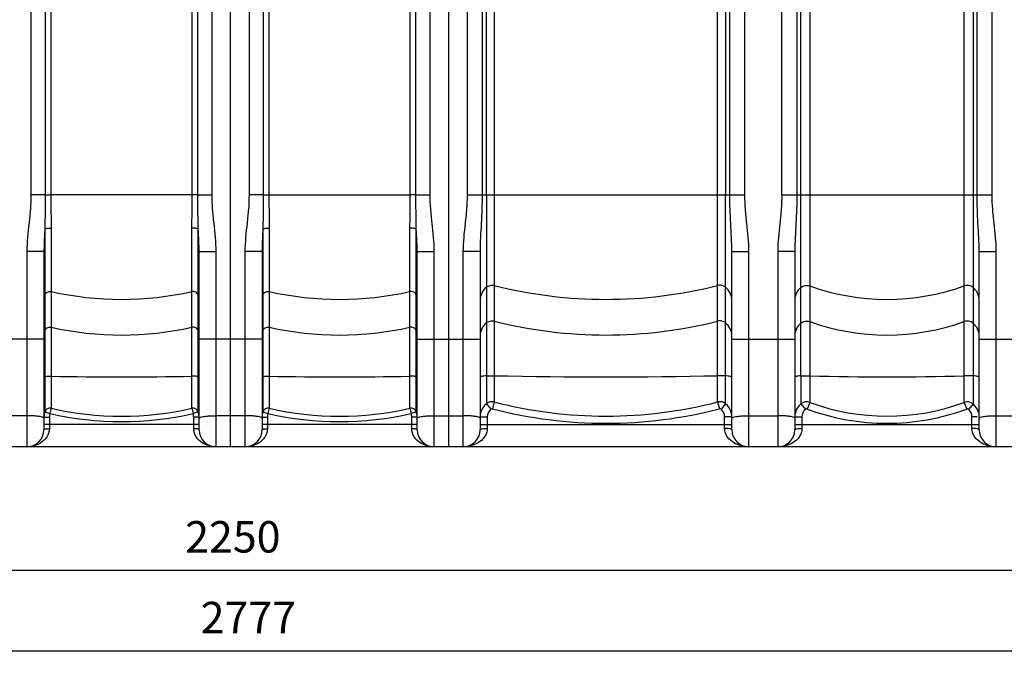
# Model space of a CAD drawing. Units: millimetres. Extents: x -2274 to 3974, y -362 to 3505.
# Drawn here: x -316 to 779, y 1374 to 2081 of the extents above; entities that cross this region are included whole.
import ezdxf

# ---------------------------------------------------------------- set-up
doc = ezdxf.new("R2010")
doc.units = ezdxf.units.MM
doc.header["$LTSCALE"] = 46.255
doc.header["$PDMODE"] = 3
doc.header["$PDSIZE"] = 0.3125
doc.layers.get('0').update_dxf_attribs({"linetype": 'CONTINUOUS'})
doc.layers.get('Defpoints').update_dxf_attribs({"linetype": 'CONTINUOUS'})
doc.layers.add('03___PRT_ALL_CURVES', color=7, linetype='CONTINUOUS')
doc.layers.add('AM_5', color=3, linetype='CONTINUOUS', lineweight=25)
doc.styles.get("Standard").update_dxf_attribs({"font": 'txt', "width": 0.7})
doc.dimstyles.new('AM_DIN$0', dxfattribs={"dimtxt": 3.5, "dimasz": 2.5, "dimexe": 1, "dimexo": 1, "dimgap": 1.5, "dimtad": 1, "dimdsep": 46, "dimtxsty": 'STANDARD', "dimcen": 0, "dimclrd": 256, "dimclre": 256, "dimclrt": 2, "dimadec": 0, "dimazin": 2, "dimtp": 0.1, "dimtm": 0.1, "dimtfac": 0.71, "dimtdec": 3, "dimtmove": 0, "dimatfit": 3, "dimfxl": 1, "dimlwd": -1, "dimlwe": -1, "dimarcsym": 0})

# ---------------------------------------------------------------- blocks, each defined once
blk = doc.blocks.new('*D7')
at = {"layer": 'AM_5', "ltscale": 10, "transparency": 16777216}
for p, q in [((1567.7, 1637.2), (1567.7, 1377.9)), ((-1204, 1557.8), (-1204, 1377.9)), ((-1174, 1378.9), (1537.7, 1378.9))]:
    blk.add_line(p, q, dxfattribs=at)
for points in [[(-1174, 1383.9), (-1174, 1373.9), (-1204, 1378.9)], [(1537.7, 1383.9), (1537.7, 1373.9), (1567.7, 1378.9)]]:
    blk.add_solid(points, dxfattribs=at)
at = {"layer": 'Defpoints', "color": 0, "ltscale": 10, "transparency": 16777216}
for p in [(1567.7, 1638.2), (-1204, 1558.8), (1567.7, 1378.9)]:
    blk.add_point(p, dxfattribs=at)
at = {"layer": 'AM_5', "color": 2, "ltscale": 10, "transparency": 16777216, "insert": (-61.7, 1411.4), "char_height": 35, "attachment_point": 5}
blk.add_mtext('2777', dxfattribs=at)
blk = doc.blocks.new('*D9')
at = {"layer": 'AM_5', "ltscale": 10, "transparency": 16777216}
for p, q in [((1046, 1604.3), (1046, 1467.7)), ((-1204, 1576), (-1204, 1467.7)), ((-1174, 1468.7), (1016, 1468.7))]:
    blk.add_line(p, q, dxfattribs=at)
for points in [[(-1174, 1473.7), (-1174, 1463.7), (-1204, 1468.7)], [(1016, 1473.7), (1016, 1463.7), (1046, 1468.7)]]:
    blk.add_solid(points, dxfattribs=at)
at = {"layer": 'Defpoints', "color": 0, "ltscale": 10, "transparency": 16777216}
for p in [(1046, 1605.3), (-1204, 1577), (1046, 1468.7)]:
    blk.add_point(p, dxfattribs=at)
at = {"layer": 'AM_5', "color": 2, "ltscale": 10, "transparency": 16777216, "insert": (-79, 1501.2), "char_height": 35, "attachment_point": 5}
blk.add_mtext('2250', dxfattribs=at)

msp = doc.modelspace()

# ---------------------------------------------------------------- linework, layer by layer
at = {"color": 7, "linetype": 'Continuous'}
for p, q in [((160.967, 3168.966), (160.967, 1605.966)), ((202.981, 1886.29), (203.042, 2150.848)), ((468.893, 2150.848), (468.954, 1886.29)), ((-289.033, 1823.362), (-289.033, 1624.966)), ((-116.533, 1624.966), (-116.533, 1823.362)), ((-46.533, 1823.362), (-46.533, 1624.966)), ((125.967, 1624.966), (125.967, 1823.362)), ((195.967, 1823.362), (195.967, 1624.966)), ((475.967, 1624.966), (475.967, 1823.362)), ((545.967, 1823.362), (545.967, 1624.966)), ((750.967, 1624.966), (750.967, 1823.362)), ((893.307, 1605.966), (-1196.033, 1605.966))]:
    msp.add_line(p, q, dxfattribs=at)
at = {"color": 9, "linetype": 'Continuous'}
for p, q in [((-303.499, 2865.227), (-303.499, 1886.29)), ((-60.999, 2867.711), (-60.999, 1886.29)), ((181.501, 2867.711), (181.501, 1886.29)), ((490.434, 1886.29), (490.434, 2861.259)), ((531.501, 1886.29), (531.501, 2649.055)), ((765.434, 1886.29), (765.434, 2649.055)), ((-102.066, 1886.29), (-102.067, 2442.933)), ((140.434, 1886.29), (140.433, 2442.933)), ((-287.722, 2425.422), (-287.722, 1886.29)), ((-117.843, 1886.29), (-117.843, 2425.336)), ((-45.222, 2425.333), (-45.222, 1886.29)), ((124.657, 1886.29), (124.656, 2425.425)), ((198.234, 2424.826), (198.234, 1886.29)), ((473.701, 1886.29), (473.698, 2424.825)), ((548.234, 2424.77), (548.234, 1886.29)), ((552.61, 1684.913), (552.61, 2424.307)), ((744.326, 2424.307), (744.325, 1653.64)), ((748.701, 1886.29), (748.701, 2424.77)), ((-281.396, 2125.503), (-281.396, 1886.291)), ((-124.169, 1886.291), (-124.169, 2125.503)), ((-38.896, 2125.503), (-38.896, 1886.291)), ((118.331, 1886.291), (118.331, 2125.503)), ((211.774, 2129.277), (211.774, 1655.867)), ((460.161, 1685.108), (460.161, 2129.277)), ((562.551, 2128.843), (562.55, 1685.07)), ((734.384, 1685.07), (734.384, 2128.843)), ((-287.722, 1886.29), (-303.499, 1886.29)), ((-287.722, 1886.29), (-281.396, 1886.29)), ((-124.169, 1886.291), (-281.396, 1886.291)), ((-117.843, 1886.29), (-124.169, 1886.29)), ((-117.843, 1886.29), (-102.066, 1886.29)), ((-45.222, 1886.29), (-60.999, 1886.29)), ((-45.222, 1886.29), (-38.896, 1886.29)), ((-38.896, 1886.291), (118.331, 1886.291)), ((124.657, 1886.29), (118.331, 1886.29)), ((124.657, 1886.29), (140.434, 1886.29)), ((181.501, 1886.29), (490.434, 1886.29)), ((202.981, 1886.29), (202.981, 1684.94)), ((468.954, 1653.95), (468.954, 1886.29)), ((531.501, 1886.29), (765.434, 1886.29)), ((-288.114, 1848.001), (-288.114, 1820.194)), ((-281.066, 1849.357), (-281.066, 1684.512)), ((-124.499, 1684.512), (-124.499, 1849.357)), ((-117.451, 1820.011), (-117.451, 1848.001)), ((-45.614, 1848.001), (-45.614, 1820.194)), ((-38.566, 1849.357), (-38.566, 1684.512)), ((118.001, 1684.512), (118.001, 1849.357)), ((125.049, 1820.011), (125.049, 1848.001)), ((-289.033, 1823.362), (-308.033, 1823.362)), ((-308.033, 1823.362), (-308.033, 1605.966)), ((-288.114, 1820.194), (-288.114, 1774.844)), ((-117.451, 1774.844), (-117.451, 1820.011)), ((-116.533, 1823.362), (-97.533, 1823.362)), ((-97.533, 1605.966), (-97.533, 1823.362)), ((-46.533, 1823.362), (-65.533, 1823.362)), ((-65.533, 1823.362), (-65.533, 1605.966)), ((-45.614, 1820.194), (-45.614, 1774.844)), ((125.049, 1774.844), (125.049, 1820.011)), ((125.967, 1823.362), (144.967, 1823.362)), ((144.967, 1605.966), (144.967, 1823.362)), ((195.967, 1823.362), (176.967, 1823.362)), ((176.967, 1823.362), (176.967, 1605.966)), ((475.967, 1823.362), (494.967, 1823.362)), ((494.967, 1605.966), (494.967, 1823.362)), ((545.967, 1823.362), (526.967, 1823.362)), ((526.967, 1823.362), (526.967, 1605.966)), ((750.967, 1823.362), (769.967, 1823.362)), ((769.967, 1605.966), (769.967, 1823.362)), ((-288.114, 1774.844), (-288.114, 1735.167)), ((-117.451, 1735.167), (-117.451, 1774.844)), ((-45.614, 1774.844), (-45.614, 1735.167)), ((125.049, 1735.167), (125.049, 1774.844)), ((-288.114, 1735.167), (-288.115, 1733.902)), ((-288.115, 1733.902), (-288.115, 1729.435)), ((-117.451, 1729.032), (-117.451, 1735.167)), ((-45.614, 1735.167), (-45.615, 1733.902)), ((-45.615, 1733.902), (-45.615, 1729.435)), ((125.049, 1729.032), (125.049, 1735.167)), ((-289.033, 1725.804), (-359.033, 1725.804)), ((-288.115, 1729.435), (-288.115, 1722.377)), ((-288.115, 1722.377), (-288.114, 1684.162)), ((-117.451, 1721.935), (-117.451, 1729.032)), ((-117.451, 1644.871), (-117.451, 1721.935)), ((-46.533, 1725.804), (-116.533, 1725.804)), ((-45.615, 1729.435), (-45.615, 1722.377)), ((-45.615, 1722.377), (-45.614, 1684.162)), ((125.049, 1721.935), (125.049, 1729.032)), ((125.049, 1644.871), (125.049, 1721.935)), ((125.967, 1725.804), (195.967, 1725.804)), ((475.967, 1725.804), (545.967, 1725.804)), ((750.967, 1725.804), (820.967, 1725.804)), ((-288.114, 1684.162), (-288.114, 1644.871)), ((-281.066, 1684.512), (-281.066, 1648.868)), ((-124.499, 1648.868), (-124.499, 1684.512)), ((-45.614, 1684.162), (-45.614, 1644.871)), ((-38.566, 1684.512), (-38.566, 1648.868)), ((118.001, 1648.868), (118.001, 1684.512)), ((202.981, 1684.94), (202.98, 1653.949)), ((460.161, 1655.867), (460.161, 1685.108)), ((552.61, 1684.913), (552.609, 1653.64)), ((562.55, 1685.07), (562.55, 1655.426)), ((734.384, 1655.425), (734.384, 1685.07)), ((202.981, 1653.95), (208.028, 1647.793)), ((211.774, 1655.867), (209.786, 1648.181)), ((460.161, 1655.867), (462.148, 1648.181)), ((468.954, 1653.95), (463.907, 1647.793)), ((552.61, 1653.64), (557.813, 1647.612)), ((562.55, 1655.426), (559.801, 1647.974)), ((734.384, 1655.426), (737.134, 1647.974)), ((744.325, 1653.64), (739.122, 1647.612)), ((-288.114, 1644.871), (-282.404, 1643.033)), ((-281.066, 1648.868), (-282.404, 1643.033)), ((-124.499, 1648.868), (-123.161, 1643.033)), ((-117.451, 1644.871), (-123.161, 1643.033)), ((-45.614, 1644.871), (-39.904, 1643.033)), ((-38.566, 1648.868), (-39.904, 1643.033)), ((118.001, 1648.868), (119.339, 1643.033)), ((125.049, 1644.871), (119.339, 1643.033)), ((-308.033, 1640.612), (-340.033, 1640.612)), ((-289.033, 1639.032), (-283.033, 1639.032)), ((-283.033, 1639.032), (-283.033, 1626.127)), ((-116.533, 1639.032), (-122.533, 1639.032)), ((-122.533, 1626.127), (-122.533, 1639.032)), ((-65.533, 1640.612), (-97.533, 1640.612)), ((-46.533, 1639.032), (-40.533, 1639.032)), ((-40.533, 1639.032), (-40.533, 1626.127)), ((125.967, 1639.032), (119.967, 1639.032)), ((119.967, 1626.127), (119.967, 1639.032)), ((144.967, 1640.612), (176.967, 1640.612)), ((195.967, 1639.201), (203.967, 1639.201)), ((203.967, 1639.201), (203.967, 1626.42)), ((475.967, 1639.201), (467.967, 1639.201)), ((467.967, 1626.42), (467.967, 1639.201)), ((494.967, 1640.612), (526.967, 1640.612)), ((545.967, 1639.201), (553.967, 1639.201)), ((553.967, 1639.201), (553.967, 1626.42)), ((748.624, 1639.201), (742.967, 1639.201)), ((742.967, 1626.42), (742.967, 1639.201)), ((769.967, 1640.612), (801.967, 1640.612)), ((-116.533, 1630.966), (-289.033, 1630.966)), ((125.967, 1630.966), (-46.533, 1630.966)), ((195.967, 1630.966), (475.967, 1630.966)), ((545.967, 1630.966), (750.967, 1630.966))]:
    msp.add_line(p, q, dxfattribs=at)
for centre, radius, start, end in [((335.967, 2277.525), 507.443, 255.833251, 284.166749), ((648.467, 2023.676), 253.595, 250.196474, 289.803526), ((-202.783, 2126.344), 356.262, 257.306457, 282.693543), ((39.717, 2126.344), 356.262, 257.306457, 282.693543), ((335.967, 2237.847), 507.443, 255.833251, 284.166749), ((648.467, 1983.999), 253.595, 250.196474, 289.803526), ((-202.783, 2086.667), 356.262, 257.306457, 282.693543), ((39.717, 2086.667), 356.262, 257.306457, 282.693543), ((-202.783, 5638.872), 3955.135, 268.865876, 271.134124), ((39.717, 5638.872), 3955.135, 268.865876, 271.134124), ((335.967, 7296.149), 5612.415, 268.732031, 271.267969), ((648.467, 4458.335), 2774.596, 268.225519, 271.774481), ((209.29, 1646.137), 10.042, 75.680129, 128.926397), ((335.967, 2138.17), 498.037, 255.559947, 284.44001), ((462.645, 1646.137), 10.042, 51.078459, 104.321988), ((559.115, 1645.989), 10.042, 69.992889, 130.376918), ((648.467, 1889.142), 249.008, 249.815951, 290.183947), ((737.82, 1645.989), 10.042, 49.627943, 110.00963), ((-282.406, 1643.017), 6.002, 77.105341, 162.006099), ((-269.896, 1639.02), 13.136, 162.209123, 179.945201), ((-202.783, 1990.298), 356.276, 257.086278, 282.913722), ((-202.783, 1990.451), 350.439, 257.091905, 282.908095), ((-123.159, 1643.017), 6.002, 17.993465, 102.894745), ((-135.669, 1639.02), 13.136, 0.054795, 17.790881), ((-39.906, 1643.017), 6.002, 77.105341, 162.006099), ((-27.396, 1639.02), 13.136, 162.209123, 179.945201), ((39.717, 1990.298), 356.276, 257.086278, 282.913722), ((39.717, 1990.451), 350.439, 257.091905, 282.908095), ((119.341, 1643.017), 6.002, 17.993465, 102.894745), ((106.831, 1639.02), 13.136, 0.054795, 17.790881), ((215.069, 1639.192), 19.102, 165.725864, 179.973135), ((215.08, 1639.204), 11.113, 129.391663, 180.017086), ((335.967, 2137.287), 505.12, 255.534086, 284.465914), ((456.854, 1639.204), 11.113, 359.982915, 50.608336), ((456.895, 1639.194), 19.072, 2.995226, 14.274716), ((565.082, 1639.189), 19.115, 164.427066, 179.964975), ((565.082, 1639.204), 11.115, 130.845003, 180.014723), ((648.467, 1888.758), 256.59, 249.784256, 290.215744), ((731.853, 1639.204), 11.115, 359.985278, 49.154996), ((731.941, 1639.2), 19.027, 15.541734, 21.587833), ((456.932, 1639.201), 19.035, 0.000926, 2.982633)]:
    msp.add_arc(centre, radius, start, end, dxfattribs=at)
at = {"color": 7, "linetype": 'Continuous'}
for centre, radius, start, end in [((-269.976, 1639.025), 19.057, 162.135621, 171.352918), ((-135.586, 1639.026), 19.054, 9.237741, 17.8655), ((-27.476, 1639.025), 19.057, 162.135621, 171.352918), ((106.914, 1639.026), 19.054, 9.237741, 17.8655), ((-269.977, 1639.03), 19.056, 171.366844, 179.993874), ((-135.575, 1639.031), 19.042, 3.172041, 9.228467), ((-135.564, 1639.032), 19.031, 0.001206, 3.171432), ((-27.477, 1639.03), 19.056, 171.366844, 179.993874), ((106.925, 1639.031), 19.042, 3.172041, 9.228467), ((106.936, 1639.032), 19.031, 0.001206, 3.171432), ((-308.033, 1624.966), 19, 270, 360), ((-97.533, 1624.966), 19, 180, 270), ((-65.533, 1624.966), 19, 270, 360), ((144.967, 1624.966), 19, 180, 270), ((176.967, 1624.966), 19, 270, 360), ((494.967, 1624.966), 19, 180, 270), ((526.967, 1624.966), 19, 270, 360), ((769.967, 1624.966), 19, 180, 270)]:
    msp.add_arc(centre, radius, start, end, dxfattribs=at)
at = {"color": 9, "linetype": 'Continuous'}
for points, knots in [([(-303.499, 1886.29), (-303.5, 1881.031), (-303.965, 1870.506), (-306.206, 1849.601), (-308.033, 1833.877), (-308.033, 1823.362)], [0, 0, 0, 0, 0.25004316, 0.50010856, 1, 1, 1, 1]), ([(-287.723, 1886.29), (-287.723, 1883.064), (-287.745, 1870.3), (-287.863, 1857.535), (-288.114, 1848.001)], [0, 0, 0, 0, 0.25278247, 1, 1, 1, 1]), ([(-281.397, 1886.291), (-281.397, 1883.156), (-281.341, 1870.844), (-281.066, 1858.533), (-281.066, 1849.357)], [0, 0, 0, 0, 0.254656, 1, 1, 1, 1]), ([(-124.499, 1849.357), (-124.499, 1852.354), (-124.389, 1864.665), (-124.169, 1876.976), (-124.169, 1886.291)], [0, 0, 0, 0, 0.24341799, 1, 1, 1, 1]), ([(-117.451, 1848.001), (-117.533, 1851.141), (-117.792, 1863.903), (-117.843, 1876.668), (-117.843, 1886.29)], [0, 0, 0, 0, 0.24609398, 1, 1, 1, 1]), ([(-97.533, 1823.362), (-97.533, 1833.877), (-99.359, 1849.601), (-101.6, 1870.506), (-102.066, 1881.031), (-102.066, 1886.29)], [0, 0, 0, 0, 0.4998928, 0.74995833, 1, 1, 1, 1]), ([(-60.999, 1886.29), (-61, 1881.031), (-61.465, 1870.506), (-63.706, 1849.601), (-65.533, 1833.877), (-65.533, 1823.362)], [0, 0, 0, 0, 0.25004316, 0.50010856, 1, 1, 1, 1]), ([(-45.223, 1886.29), (-45.223, 1883.064), (-45.245, 1870.3), (-45.363, 1857.535), (-45.614, 1848.001)], [0, 0, 0, 0, 0.25278247, 1, 1, 1, 1]), ([(-38.897, 1886.291), (-38.897, 1883.156), (-38.841, 1870.844), (-38.566, 1858.533), (-38.566, 1849.357)], [0, 0, 0, 0, 0.254656, 1, 1, 1, 1]), ([(118.001, 1849.357), (118.001, 1852.354), (118.111, 1864.665), (118.331, 1876.976), (118.331, 1886.291)], [0, 0, 0, 0, 0.24341799, 1, 1, 1, 1]), ([(125.049, 1848.001), (124.967, 1851.141), (124.708, 1863.903), (124.657, 1876.668), (124.657, 1886.29)], [0, 0, 0, 0, 0.24609398, 1, 1, 1, 1]), ([(144.967, 1823.362), (144.967, 1833.877), (143.141, 1849.601), (140.9, 1870.506), (140.434, 1881.031), (140.434, 1886.29)], [0, 0, 0, 0, 0.4998928, 0.74995833, 1, 1, 1, 1]), ([(181.501, 1886.29), (181.5, 1881.031), (181.035, 1870.506), (178.794, 1849.601), (176.967, 1833.877), (176.967, 1823.362)], [0, 0, 0, 0, 0.25004316, 0.50010856, 1, 1, 1, 1]), ([(198.234, 1886.29), (198.233, 1875.699), (197.407, 1854.719), (195.967, 1833.76), (195.967, 1823.362)], [0, 0, 0, 0, 0.50459257, 1, 1, 1, 1]), ([(475.967, 1823.362), (475.967, 1833.76), (474.528, 1854.719), (473.701, 1875.699), (473.701, 1886.29)], [0, 0, 0, 0, 0.49540924, 1, 1, 1, 1]), ([(494.967, 1823.362), (494.967, 1833.877), (493.141, 1849.601), (490.9, 1870.506), (490.434, 1881.031), (490.434, 1886.29)], [0, 0, 0, 0, 0.4998928, 0.74995833, 1, 1, 1, 1]), ([(531.501, 1886.29), (531.5, 1881.031), (531.035, 1870.506), (528.794, 1849.601), (526.967, 1833.877), (526.967, 1823.362)], [0, 0, 0, 0, 0.25004316, 0.50010856, 1, 1, 1, 1]), ([(548.234, 1886.29), (548.233, 1875.699), (547.407, 1854.719), (545.967, 1833.76), (545.967, 1823.362)], [0, 0, 0, 0, 0.50459257, 1, 1, 1, 1]), ([(750.967, 1823.362), (750.967, 1833.76), (749.528, 1854.719), (748.701, 1875.699), (748.701, 1886.29)], [0, 0, 0, 0, 0.49540924, 1, 1, 1, 1]), ([(769.967, 1823.362), (769.967, 1833.877), (768.141, 1849.601), (765.9, 1870.506), (765.434, 1881.031), (765.434, 1886.29)], [0, 0, 0, 0, 0.4998928, 0.74995833, 1, 1, 1, 1]), ([(-288.114, 1848.001), (-288.228, 1845.936), (-288.675, 1837.729), (-289.033, 1829.512), (-289.033, 1823.362)], [0, 0, 0, 0, 0.25169299, 1, 1, 1, 1]), ([(-288.114, 1848.001), (-287.828, 1848.301), (-286.909, 1848.778), (-284.558, 1849.395), (-282.498, 1849.468), (-281.066, 1849.357)], [0, 0, 0, 0, 0.17016475, 0.41051806, 1, 1, 1, 1]), ([(-117.451, 1848.001), (-117.737, 1848.301), (-118.656, 1848.778), (-121.007, 1849.395), (-123.067, 1849.468), (-124.499, 1849.357)], [0, 0, 0, 0, 0.17016415, 0.4105177, 1, 1, 1, 1]), ([(-116.533, 1823.362), (-116.533, 1825.403), (-116.658, 1833.623), (-117.111, 1841.833), (-117.451, 1848.001)], [0, 0, 0, 0, 0.24837707, 1, 1, 1, 1]), ([(-45.614, 1848.001), (-45.728, 1845.936), (-46.175, 1837.729), (-46.533, 1829.512), (-46.533, 1823.362)], [0, 0, 0, 0, 0.25169299, 1, 1, 1, 1]), ([(-45.614, 1848.001), (-45.328, 1848.301), (-44.409, 1848.778), (-42.058, 1849.395), (-39.998, 1849.468), (-38.566, 1849.357)], [0, 0, 0, 0, 0.17016475, 0.41051806, 1, 1, 1, 1]), ([(125.049, 1848.001), (124.763, 1848.301), (123.844, 1848.778), (121.493, 1849.395), (119.433, 1849.468), (118.001, 1849.357)], [0, 0, 0, 0, 0.17016415, 0.4105177, 1, 1, 1, 1]), ([(125.967, 1823.362), (125.967, 1825.403), (125.842, 1833.623), (125.389, 1841.833), (125.049, 1848.001)], [0, 0, 0, 0, 0.24837707, 1, 1, 1, 1]), ([(202.981, 1783.616), (204.181, 1784.577), (207.075, 1785.957), (210.278, 1785.892), (211.774, 1785.515)], [0, 0, 0, 0, 0.49928812, 1, 1, 1, 1]), ([(468.954, 1783.616), (467.753, 1784.577), (464.86, 1785.957), (461.656, 1785.892), (460.161, 1785.515)], [0, 0, 0, 0, 0.49928812, 1, 1, 1, 1]), ([(552.61, 1783.311), (553.94, 1784.433), (557.258, 1785.995), (560.91, 1785.67), (562.55, 1785.079)], [0, 0, 0, 0, 0.4993321, 1, 1, 1, 1]), ([(744.325, 1783.311), (742.995, 1784.433), (739.677, 1785.995), (736.025, 1785.67), (734.384, 1785.079)], [0, 0, 0, 0, 0.4993321, 1, 1, 1, 1]), ([(-288.114, 1774.844), (-287.667, 1776.21), (-285.643, 1778.689), (-282.48, 1779.108), (-281.066, 1778.79)], [0, 0, 0, 0, 0.49779055, 1, 1, 1, 1]), ([(-117.451, 1774.844), (-117.898, 1776.21), (-119.922, 1778.689), (-123.085, 1779.108), (-124.499, 1778.79)], [0, 0, 0, 0, 0.49779055, 1, 1, 1, 1]), ([(-45.614, 1774.844), (-45.167, 1776.21), (-43.143, 1778.689), (-39.98, 1779.108), (-38.566, 1778.79)], [0, 0, 0, 0, 0.49779055, 1, 1, 1, 1]), ([(125.049, 1774.844), (124.602, 1776.21), (122.578, 1778.689), (119.415, 1779.108), (118.001, 1778.79)], [0, 0, 0, 0, 0.49779055, 1, 1, 1, 1]), ([(202.981, 1783.616), (200.824, 1781.889), (197.237, 1777.432), (195.967, 1771.847), (195.967, 1769.098)], [0, 0, 0, 0, 0.50128709, 1, 1, 1, 1]), ([(475.967, 1769.098), (475.967, 1771.847), (474.698, 1777.432), (471.111, 1781.889), (468.954, 1783.616)], [0, 0, 0, 0, 0.49871291, 1, 1, 1, 1]), ([(552.61, 1783.311), (550.557, 1781.581), (547.164, 1777.192), (545.967, 1771.77), (545.967, 1769.098)], [0, 0, 0, 0, 0.50122662, 1, 1, 1, 1]), ([(750.967, 1769.098), (750.967, 1771.77), (749.771, 1777.192), (746.377, 1781.581), (744.325, 1783.311)], [0, 0, 0, 0, 0.49877338, 1, 1, 1, 1]), ([(202.981, 1743.939), (200.824, 1742.212), (197.237, 1737.755), (195.967, 1732.17), (195.967, 1729.421)], [0, 0, 0, 0, 0.50128709, 1, 1, 1, 1]), ([(202.981, 1743.939), (204.181, 1744.9), (207.075, 1746.28), (210.278, 1746.215), (211.774, 1745.838)], [0, 0, 0, 0, 0.49928813, 1, 1, 1, 1]), ([(468.954, 1743.939), (467.753, 1744.9), (464.86, 1746.28), (461.656, 1746.215), (460.161, 1745.838)], [0, 0, 0, 0, 0.49928812, 1, 1, 1, 1]), ([(475.967, 1729.421), (475.967, 1732.17), (474.698, 1737.755), (471.111, 1742.212), (468.954, 1743.939)], [0, 0, 0, 0, 0.49871291, 1, 1, 1, 1]), ([(552.61, 1743.634), (550.557, 1741.903), (547.164, 1737.515), (545.967, 1732.093), (545.967, 1729.421)], [0, 0, 0, 0, 0.50122662, 1, 1, 1, 1]), ([(552.61, 1743.634), (553.94, 1744.755), (557.258, 1746.318), (560.91, 1745.993), (562.55, 1745.402)], [0, 0, 0, 0, 0.4993321, 1, 1, 1, 1]), ([(744.325, 1743.634), (742.995, 1744.755), (739.677, 1746.318), (736.025, 1745.993), (734.384, 1745.402)], [0, 0, 0, 0, 0.4993321, 1, 1, 1, 1]), ([(750.967, 1729.421), (750.967, 1732.093), (749.771, 1737.515), (746.377, 1741.903), (744.325, 1743.634)], [0, 0, 0, 0, 0.49877338, 1, 1, 1, 1]), ([(-288.114, 1735.167), (-287.667, 1736.533), (-285.643, 1739.011), (-282.48, 1739.431), (-281.066, 1739.113)], [0, 0, 0, 0, 0.49779055, 1, 1, 1, 1]), ([(-117.451, 1735.167), (-117.898, 1736.533), (-119.922, 1739.011), (-123.085, 1739.431), (-124.499, 1739.113)], [0, 0, 0, 0, 0.49779055, 1, 1, 1, 1]), ([(-45.614, 1735.167), (-45.167, 1736.533), (-43.143, 1739.011), (-39.98, 1739.431), (-38.566, 1739.113)], [0, 0, 0, 0, 0.49779055, 1, 1, 1, 1]), ([(125.049, 1735.167), (124.602, 1736.533), (122.578, 1739.011), (119.415, 1739.431), (118.001, 1739.113)], [0, 0, 0, 0, 0.49779055, 1, 1, 1, 1]), ([(-288.114, 1684.162), (-288.35, 1684.098), (-288.664, 1684.016), (-289.033, 1683.767), (-289.033, 1683.652)], [0, 0, 0, 0, 0.67881473, 1, 1, 1, 1]), ([(-288.114, 1684.162), (-288.026, 1684.186), (-287.511, 1684.293), (-286.987, 1684.343), (-286.556, 1684.379)], [0, 0, 0, 0, 0.17559734, 1, 1, 1, 1]), ([(-286.556, 1684.379), (-286.161, 1684.412), (-284.333, 1684.525), (-282.501, 1684.54), (-281.066, 1684.512)], [0, 0, 0, 0, 0.21642203, 1, 1, 1, 1]), ([(-119.009, 1684.379), (-119.404, 1684.412), (-121.232, 1684.525), (-123.065, 1684.54), (-124.499, 1684.512)], [0, 0, 0, 0, 0.21642205, 1, 1, 1, 1]), ([(-117.451, 1684.162), (-117.54, 1684.186), (-118.054, 1684.293), (-118.578, 1684.343), (-119.009, 1684.379)], [0, 0, 0, 0, 0.17559732, 1, 1, 1, 1]), ([(-116.533, 1683.652), (-116.533, 1683.767), (-116.901, 1684.016), (-117.215, 1684.098), (-117.451, 1684.162)], [0, 0, 0, 0, 0.32118527, 1, 1, 1, 1]), ([(-45.614, 1684.162), (-45.85, 1684.098), (-46.164, 1684.016), (-46.533, 1683.767), (-46.533, 1683.652)], [0, 0, 0, 0, 0.67881473, 1, 1, 1, 1]), ([(-45.614, 1684.162), (-45.526, 1684.186), (-45.011, 1684.293), (-44.487, 1684.343), (-44.056, 1684.379)], [0, 0, 0, 0, 0.17559734, 1, 1, 1, 1]), ([(-44.056, 1684.379), (-43.661, 1684.412), (-41.833, 1684.525), (-40.001, 1684.54), (-38.566, 1684.512)], [0, 0, 0, 0, 0.21642203, 1, 1, 1, 1]), ([(123.491, 1684.379), (123.096, 1684.412), (121.268, 1684.525), (119.435, 1684.54), (118.001, 1684.512)], [0, 0, 0, 0, 0.21642205, 1, 1, 1, 1]), ([(125.049, 1684.162), (124.96, 1684.186), (124.446, 1684.293), (123.922, 1684.343), (123.491, 1684.379)], [0, 0, 0, 0, 0.17559732, 1, 1, 1, 1]), ([(125.967, 1683.652), (125.967, 1683.767), (125.599, 1684.016), (125.285, 1684.098), (125.049, 1684.162)], [0, 0, 0, 0, 0.32118527, 1, 1, 1, 1]), ([(202.981, 1684.94), (201.996, 1684.87), (200.296, 1684.729), (198.013, 1684.424), (196.797, 1684.162), (195.967, 1683.849), (195.967, 1683.652)], [0, 0, 0, 0, 0.41049137, 0.72122549, 0.91785338, 1, 1, 1, 1]), ([(202.981, 1684.94), (203.635, 1684.986), (206.564, 1685.141), (209.498, 1685.159), (211.774, 1685.108)], [0, 0, 0, 0, 0.22376428, 1, 1, 1, 1]), ([(468.954, 1684.94), (468.299, 1684.986), (465.371, 1685.141), (462.437, 1685.159), (460.161, 1685.108)], [0, 0, 0, 0, 0.22376429, 1, 1, 1, 1]), ([(475.967, 1683.652), (475.967, 1683.849), (475.138, 1684.162), (473.922, 1684.424), (471.639, 1684.729), (469.939, 1684.87), (468.954, 1684.94)], [0, 0, 0, 0, 0.08214662, 0.2787745, 0.58950863, 1, 1, 1, 1]), ([(552.61, 1684.913), (551.675, 1684.843), (550.061, 1684.704), (547.902, 1684.403), (546.744, 1684.149), (545.967, 1683.84), (545.967, 1683.652)], [0, 0, 0, 0, 0.41092502, 0.72115783, 0.91734391, 1, 1, 1, 1]), ([(552.61, 1684.913), (553.347, 1684.968), (556.657, 1685.144), (559.976, 1685.152), (562.55, 1685.07)], [0, 0, 0, 0, 0.22291751, 1, 1, 1, 1]), ([(744.325, 1684.913), (743.588, 1684.968), (740.278, 1685.144), (736.959, 1685.152), (734.384, 1685.07)], [0, 0, 0, 0, 0.22291752, 1, 1, 1, 1]), ([(750.967, 1683.652), (750.967, 1683.84), (750.19, 1684.149), (749.033, 1684.403), (746.873, 1684.704), (745.26, 1684.843), (744.325, 1684.913)], [0, 0, 0, 0, 0.08265609, 0.27884216, 0.58907498, 1, 1, 1, 1]), ([(-299.407, 1640.292), (-300.089, 1640.346), (-302.961, 1640.538), (-305.84, 1640.612), (-308.033, 1640.612)], [0, 0, 0, 0, 0.23796408, 1, 1, 1, 1]), ([(-289.033, 1637.67), (-289.033, 1638.027), (-290.147, 1638.785), (-292.148, 1639.313), (-295.458, 1639.936), (-297.98, 1640.179), (-299.407, 1640.292)], [0, 0, 0, 0, 0.09788363, 0.30020531, 0.60745885, 1, 1, 1, 1]), ([(-116.533, 1637.67), (-116.533, 1638.027), (-115.418, 1638.785), (-113.417, 1639.313), (-110.107, 1639.936), (-107.586, 1640.179), (-106.158, 1640.292)], [0, 0, 0, 0, 0.09788366, 0.30020532, 0.60745884, 1, 1, 1, 1]), ([(-106.158, 1640.292), (-105.476, 1640.346), (-102.604, 1640.538), (-99.725, 1640.612), (-97.533, 1640.612)], [0, 0, 0, 0, 0.23796403, 1, 1, 1, 1]), ([(-56.907, 1640.292), (-57.589, 1640.346), (-60.461, 1640.538), (-63.34, 1640.612), (-65.533, 1640.612)], [0, 0, 0, 0, 0.23796408, 1, 1, 1, 1]), ([(-46.533, 1637.67), (-46.533, 1638.027), (-47.647, 1638.785), (-49.648, 1639.313), (-52.958, 1639.936), (-55.48, 1640.179), (-56.907, 1640.292)], [0, 0, 0, 0, 0.09788363, 0.30020531, 0.60745885, 1, 1, 1, 1]), ([(125.967, 1637.67), (125.967, 1638.027), (127.082, 1638.785), (129.083, 1639.313), (132.393, 1639.936), (134.914, 1640.179), (136.342, 1640.292)], [0, 0, 0, 0, 0.09788366, 0.30020532, 0.60745884, 1, 1, 1, 1]), ([(136.342, 1640.292), (137.024, 1640.346), (139.896, 1640.538), (142.775, 1640.612), (144.967, 1640.612)], [0, 0, 0, 0, 0.23796403, 1, 1, 1, 1]), ([(185.593, 1640.292), (184.911, 1640.346), (182.039, 1640.538), (179.16, 1640.612), (176.967, 1640.612)], [0, 0, 0, 0, 0.23796408, 1, 1, 1, 1]), ([(195.967, 1637.67), (195.967, 1638.027), (194.853, 1638.785), (192.852, 1639.313), (189.542, 1639.936), (187.02, 1640.179), (185.593, 1640.292)], [0, 0, 0, 0, 0.09788363, 0.30020531, 0.60745885, 1, 1, 1, 1]), ([(475.967, 1637.67), (475.967, 1638.027), (477.082, 1638.785), (479.083, 1639.313), (482.393, 1639.936), (484.914, 1640.179), (486.342, 1640.292)], [0, 0, 0, 0, 0.09788366, 0.30020532, 0.60745884, 1, 1, 1, 1]), ([(486.342, 1640.292), (487.024, 1640.346), (489.896, 1640.538), (492.775, 1640.612), (494.967, 1640.612)], [0, 0, 0, 0, 0.23796403, 1, 1, 1, 1]), ([(535.593, 1640.292), (534.911, 1640.346), (532.039, 1640.538), (529.16, 1640.612), (526.967, 1640.612)], [0, 0, 0, 0, 0.2379641, 1, 1, 1, 1]), ([(545.967, 1637.67), (545.967, 1638.027), (544.853, 1638.785), (542.852, 1639.313), (539.542, 1639.936), (537.02, 1640.179), (535.593, 1640.292)], [0, 0, 0, 0, 0.09788362, 0.30020531, 0.60745885, 1, 1, 1, 1]), ([(750.967, 1637.67), (750.967, 1638.027), (752.082, 1638.785), (754.083, 1639.313), (757.393, 1639.936), (759.914, 1640.179), (761.342, 1640.292)], [0, 0, 0, 0, 0.09788366, 0.30020532, 0.60745884, 1, 1, 1, 1]), ([(761.342, 1640.292), (762.024, 1640.346), (764.896, 1640.538), (767.775, 1640.612), (769.967, 1640.612)], [0, 0, 0, 0, 0.23796403, 1, 1, 1, 1]), ([(-283.033, 1626.127), (-283.032, 1622.807), (-285.14, 1616.419), (-291.949, 1610.098), (-299.81, 1606.683), (-305.325, 1605.967), (-308.033, 1605.966)], [0, 0, 0, 0, 0.28209686, 0.53387822, 0.76995962, 1, 1, 1, 1]), ([(-289.033, 1624.966), (-289.033, 1625.178), (-288.295, 1625.584), (-287.117, 1625.838), (-285.204, 1626.083), (-283.798, 1626.127), (-283.033, 1626.127)], [0, 0, 0, 0, 0.10199098, 0.3183848, 0.63290963, 1, 1, 1, 1]), ([(-116.533, 1624.966), (-116.533, 1625.178), (-117.27, 1625.584), (-118.448, 1625.838), (-120.361, 1626.083), (-121.768, 1626.127), (-122.533, 1626.127)], [0, 0, 0, 0, 0.10199366, 0.31838727, 0.63291093, 1, 1, 1, 1]), ([(-97.533, 1605.966), (-100.243, 1605.966), (-105.763, 1606.685), (-113.629, 1610.106), (-120.432, 1616.43), (-122.533, 1622.813), (-122.533, 1626.127)], [0, 0, 0, 0, 0.23027781, 0.46657871, 0.7184267, 1, 1, 1, 1]), ([(-40.533, 1626.127), (-40.532, 1622.807), (-42.64, 1616.419), (-49.449, 1610.098), (-57.31, 1606.683), (-62.825, 1605.967), (-65.533, 1605.966)], [0, 0, 0, 0, 0.28209686, 0.53387822, 0.76995962, 1, 1, 1, 1]), ([(-46.533, 1624.966), (-46.533, 1625.178), (-45.795, 1625.584), (-44.617, 1625.838), (-42.704, 1626.083), (-41.298, 1626.127), (-40.533, 1626.127)], [0, 0, 0, 0, 0.10199098, 0.3183848, 0.63290963, 1, 1, 1, 1]), ([(125.967, 1624.966), (125.967, 1625.178), (125.23, 1625.584), (124.052, 1625.838), (122.139, 1626.083), (120.732, 1626.127), (119.967, 1626.127)], [0, 0, 0, 0, 0.10199366, 0.31838727, 0.63291093, 1, 1, 1, 1]), ([(144.967, 1605.966), (142.257, 1605.966), (136.737, 1606.685), (128.871, 1610.106), (122.068, 1616.43), (119.967, 1622.813), (119.967, 1626.127)], [0, 0, 0, 0, 0.23027781, 0.46657871, 0.7184267, 1, 1, 1, 1]), ([(203.967, 1626.42), (203.968, 1624.62), (203.339, 1621.105), (200.166, 1615.232), (194.119, 1610.022), (185.716, 1606.676), (179.854, 1605.967), (176.967, 1605.966)], [0, 0, 0, 0, 0.14483494, 0.28057602, 0.53064957, 0.76772595, 1, 1, 1, 1]), ([(195.967, 1624.966), (195.967, 1625.241), (196.973, 1625.74), (198.518, 1626.059), (201.076, 1626.365), (202.948, 1626.42), (203.967, 1626.42)], [0, 0, 0, 0, 0.09946896, 0.31579507, 0.63136625, 1, 1, 1, 1]), ([(494.966, 1605.966), (492.079, 1605.968), (486.218, 1606.676), (477.815, 1610.022), (471.769, 1615.233), (468.596, 1621.105), (467.967, 1624.62), (467.967, 1626.42)], [0, 0, 0, 0, 0.23227359, 0.46935225, 0.71942563, 0.85516634, 1, 1, 1, 1]), ([(475.967, 1624.966), (475.967, 1625.241), (474.962, 1625.74), (473.417, 1626.059), (470.859, 1626.365), (468.987, 1626.42), (467.967, 1626.42)], [0, 0, 0, 0, 0.09947181, 0.31579766, 0.63136761, 1, 1, 1, 1]), ([(553.967, 1626.42), (553.968, 1624.62), (553.339, 1621.105), (550.166, 1615.232), (544.119, 1610.022), (535.716, 1606.676), (529.854, 1605.967), (526.967, 1605.966)], [0, 0, 0, 0, 0.14483494, 0.28057602, 0.53064957, 0.76772595, 1, 1, 1, 1]), ([(545.967, 1624.966), (545.967, 1625.241), (546.973, 1625.74), (548.518, 1626.059), (551.076, 1626.365), (552.948, 1626.42), (553.967, 1626.42)], [0, 0, 0, 0, 0.09946896, 0.31579507, 0.63136625, 1, 1, 1, 1]), ([(750.967, 1624.966), (750.967, 1625.241), (749.962, 1625.74), (748.417, 1626.059), (745.859, 1626.365), (743.987, 1626.42), (742.967, 1626.42)], [0, 0, 0, 0, 0.09947181, 0.31579766, 0.63136761, 1, 1, 1, 1]), ([(769.966, 1605.966), (767.079, 1605.968), (761.218, 1606.676), (752.815, 1610.022), (746.769, 1615.233), (743.596, 1621.105), (742.967, 1624.62), (742.967, 1626.42)], [0, 0, 0, 0, 0.23227359, 0.46935225, 0.71942563, 0.85516634, 1, 1, 1, 1])]:
    msp.add_open_spline(points, degree=3, knots=knots, dxfattribs=at)
for points in [[(202.98, 1653.949), (199.896, 1651.442), (197.539, 1647.754), (196.557, 1643.902)], [(475.379, 1643.897), (474.397, 1647.751), (472.04, 1651.441), (468.954, 1653.95)], [(552.609, 1653.64), (549.811, 1651.244), (547.66, 1647.869), (546.669, 1644.321)], [(749.633, 1646.201), (748.512, 1649.033), (746.639, 1651.659), (744.325, 1653.64)], [(209.786, 1648.181), (209.205, 1648.332), (208.492, 1648.173), (208.028, 1647.793)], [(463.907, 1647.793), (463.443, 1648.173), (462.73, 1648.332), (462.148, 1648.181)], [(559.801, 1647.974), (559.169, 1648.207), (558.323, 1648.052), (557.813, 1647.612)], [(739.122, 1647.612), (738.612, 1648.052), (737.766, 1648.207), (737.134, 1647.974)]]:
    msp.add_open_spline(points, degree=3, dxfattribs=at)
at = {"layer": '03___PRT_ALL_CURVES', "color": 7, "linetype": 'Continuous'}
msp.add_line((-81.533, 1605.966), (-81.533, 3168.966), dxfattribs=at)

# ---------------------------------------------------------------- dimensions: what is measured, and where the dimension line sits
at = {"layer": 'AM_5', "ltscale": 10}
dim = msp.add_linear_dim(base=(1567.686, 1378.86), p1=(-1204.033, 1558.786), p2=(1567.686, 1638.16), text='2777', dimstyle='AM_DIN$0', override={"dimtxt": 35, "dimasz": 30, "dimgap": 15, "dimsah": 1}, dxfattribs=at)
dim.commit()
dim.dimension.update_dxf_attribs({"geometry": '*D7', "text_midpoint": (-61.673, 1378.86), "dimtype": 160})
dim = msp.add_linear_dim(base=(1045.969, 1468.716), p1=(-1204.033, 1576.966), p2=(1045.969, 1605.287), dimstyle='AM_DIN$0', override={"dimtxt": 35, "dimasz": 30, "dimgap": 15, "dimsah": 1}, dxfattribs=at)
dim.commit()
dim.dimension.update_dxf_attribs({"geometry": '*D9', "text_midpoint": (-79.032, 1501.216)})

doc.saveas('drawing.dxf')
